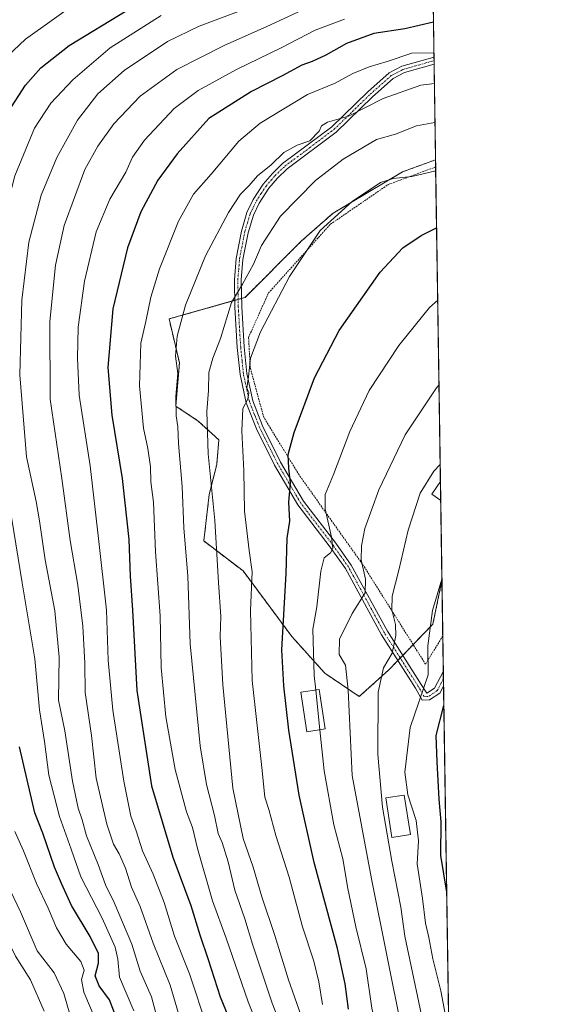
# Model space of a CAD drawing. Units: metres. Extents: x 599983 to 603408, y 4773120 to 4775484.
# Drawn here: x 603256 to 603408, y 4775006 to 4775292 of the extents above; entities that cross this region are included whole.
import ezdxf

# ---------------------------------------------------------------- set-up
doc = ezdxf.new("R2010")
doc.units = ezdxf.units.M
doc.header["$MEASUREMENT"] = 0
doc.linetypes.add('TRAZO_Y_PUNTO', pattern=[1, 0.5, -0.25, 0, -0.25])
doc.linetypes.add('TRAZOS', pattern=[0.75, 0.5, -0.25])
for name, color, linetype, lineweight in [('Alambrada', 19, 'TRAZOS', 0), ('Arbolado forestal', 92, 'TRAZOS', 0), ('Arbolado forestal CxS', 92, 'Continuous', 0), ('Camino', 19, 'Continuous', 0), ('Camino Cxs', 19, 'Continuous', 0), ('Camino eje', 39, 'TRAZO_Y_PUNTO', 13), ('Comarca CxS', 133, 'Continuous', 0), ('Comunidad Autónoma CxS', 142, 'Continuous', 0), ('Curva de nivel maestra', 36, 'Continuous', 30), ('Curva de nivel normal', 36, 'Continuous', 0), ('Edificación', 1, 'Continuous', 13), ('Edificación Cxs', 1, 'Continuous', 13), ('Municipio CxS', 142, 'Continuous', 0), ('Prado', 92, 'Continuous', 0), ('Prado CxS', 92, 'Continuous', 0), ('Provincia CxS', 1, 'Continuous', 0)]:
    doc.layers.add(name, color=color, linetype=linetype, lineweight=lineweight)

# ---------------------------------------------------------------- blocks, each defined once
blk = doc.blocks.new('*U152')
at = {"layer": 'Arbolado forestal CxS', "color": 92, "linetype": 'Continuous', "lineweight": 0}
blk.add_polyline3d([(603375.09, 4775335.82, 324.64), (603376.37, 4775251.26, 369.09), (603366.76, 4775247.75, 369.47), (603346.6, 4775235.77, 369.51), (603337.34, 4775227.6, 369.12), (603321.01, 4775211.26, 366.26), (603298.94, 4775204.99, 358.09), (603301.96, 4775192.2, 360.24), (603300.87, 4775179.67, 359.86), (603307.4, 4775175.32, 363.13), (603313.39, 4775169.87, 366.59), (603312.78, 4775162.73, 365.8), (603310.6, 4775153.98, 364.28), (603309.03, 4775140.46, 362.5), (603320.47, 4775131.74, 368.7), (603334.62, 4775112.68, 376.4), (603344.21, 4775102, 381.51), (603354.22, 4775095.25, 386.6), (603362.78, 4775102.97, 390.4), (603375.57, 4775116.26, 395.35), (603378.23, 4775128.92, 395.1), (603388.03, 4774483.22, 505.43)], dxfattribs=at)
blk = doc.blocks.new('*U185')
at = {"layer": 'Curva de nivel normal', "color": 36, "linetype": 'Continuous', "lineweight": 0}
blk.add_polyline3d([(603380.22, 4774997.69, 395), (603379.7, 4774999.89, 395), (603377.94, 4775009.66, 395), (603375.54, 4775018.99, 395), (603374.44, 4775025.17, 395), (603373.41, 4775029.38, 395), (603372.54, 4775036.5, 395), (603371, 4775046.59, 395), (603371.46, 4775053.25, 395), (603370.77, 4775059.25, 395), (603368.34, 4775066.65, 395), (603367.42, 4775073.27, 395), (603369.04, 4775086.28, 395), (603374.2, 4775101.51, 395), (603374.17, 4775110.02, 395), (603375.53, 4775120.28, 395), (603378.22, 4775129.34, 395)], dxfattribs=at)
blk = doc.blocks.new('*U201')
at = {"layer": 'Curva de nivel normal', "color": 36, "linetype": 'Continuous', "lineweight": 0}
blk.add_polyline3d([(603376.20614, 4775262.14484, 365), (603370.86, 4775261.09, 365), (603364.77, 4775258.7, 365), (603359.18, 4775257.15, 365), (603349.5, 4775251.42, 365), (603341.5, 4775245.22, 365), (603331.34, 4775234.87, 365), (603325.79, 4775226.37, 365), (603323.5, 4775220.92, 365), (603320.28, 4775215.1, 365), (603317.05, 4775209.76, 365), (603313.88, 4775199.3, 365), (603311.61, 4775193.63, 365), (603310.47, 4775189.39, 365), (603310.44, 4775184.23, 365), (603309.93, 4775178.06, 365), (603310.3, 4775165.76, 365), (603312.24, 4775146.38, 365), (603313.28, 4775128.41, 365), (603313.98, 4775118.54, 365), (603313.8, 4775112.66, 365), (603314.56, 4775098.65, 365), (603317.5, 4775068.65, 365), (603320.44, 4775053.98, 365), (603323.39, 4775045.65, 365), (603325.85, 4775036.99, 365), (603329.66, 4775025.8, 365), (603333.68, 4775012.9, 365), (603340.32, 4774993.89, 365)], dxfattribs=at)
blk = doc.blocks.new('*U218')
at = {"layer": 'Curva de nivel normal', "color": 36, "linetype": 'Continuous', "lineweight": 0}
blk.add_polyline3d([(603380.84, 4774956.84, 385), (603380.36, 4774957.94, 385), (603375.32, 4774969.81, 385), (603366.69, 4774997.85, 385), (603357.74, 4775042.24, 385), (603352.11, 4775072.25, 385), (603350.93, 4775097.08, 385), (603350.2, 4775104.34, 385), (603348.34, 4775107.48, 385), (603348.43, 4775111.94, 385), (603352.15, 4775119.38, 385), (603355.88, 4775125.37, 385), (603356.06, 4775129.37, 385), (603354.79, 4775134.94, 385), (603354.82, 4775139.06, 385), (603355.84, 4775144.05, 385), (603359.88, 4775155.31, 385), (603367.56, 4775171.31, 385), (603376.66, 4775184.97, 385), (603377.37, 4775185.75, 385)], dxfattribs=at)
blk = doc.blocks.new('*U241')
at = {"layer": 'Curva de nivel normal', "color": 36, "linetype": 'Continuous', "lineweight": 0}
blk.add_polyline3d([(603377.72, 4775162.69, 390), (603375.83, 4775160.75, 390), (603371.92, 4775154.31, 390), (603368.42, 4775143.56, 390), (603365.72, 4775131.99, 390), (603363.77, 4775124.43, 390), (603363.64, 4775120.44, 390), (603364.72, 4775116.18, 390), (603364.84, 4775112.94, 390), (603363.78, 4775107.82, 390), (603361.28, 4775103.61, 390), (603359.72, 4775096.51, 390), (603359.6, 4775078.42, 390), (603360.99, 4775063.07, 390), (603363.64, 4775047.35, 390), (603366.27, 4775034, 390), (603367.43, 4775025.55, 390), (603373.73, 4774995.76, 390), (603379.01, 4774976.95, 390), (603380.62, 4774971.77, 390)], dxfattribs=at)
blk = doc.blocks.new('*U266')
at = {"layer": 'Curva de nivel normal', "color": 36, "linetype": 'Continuous', "lineweight": 0}
blk.add_polyline3d([(603342.77, 4775085.57, 380), (603344.02, 4775073.65, 380), (603346.86, 4775057.98, 380), (603349.44, 4775048.05, 380), (603350.86, 4775039.4, 380), (603353.21, 4775028.28, 380), (603356.22, 4775016.04, 380), (603357.88, 4775004.64, 380), (603361.2, 4774990.24, 380), (603368.74, 4774970.54, 380), (603375.88, 4774952.87, 380), (603381.08, 4774941.47, 380)], dxfattribs=at)
blk = doc.blocks.new('*U269')
at = {"layer": 'Curva de nivel maestra', "color": 36, "linetype": 'Continuous', "lineweight": 30}
blk.add_polyline3d([(603351.1, 4775004.38, 375), (603350.1, 4775011.71, 375), (603347.84, 4775022, 375), (603341.1, 4775046.98, 375), (603336.74, 4775066.52, 375), (603333.75, 4775085.46, 375), (603332.28, 4775098.34, 375), (603331.71, 4775108.84, 375), (603332.96, 4775130.99, 375), (603333.23, 4775141.25, 375), (603334.06, 4775146.22, 375), (603333.74, 4775151.7, 375), (603334.2, 4775157.31, 375), (603333.7, 4775161.64, 375), (603333.59, 4775165.57, 375), (603335.28, 4775172.03, 375), (603341.17, 4775187.9, 375), (603348.38, 4775201.63, 375), (603360.28, 4775218.63, 375), (603366.84, 4775225.63, 375), (603372.19, 4775229.3, 375), (603376.67, 4775231.53, 375)], dxfattribs=at)
blk = doc.blocks.new('*U276')
at = {"layer": 'Curva de nivel maestra', "color": 36, "linetype": 'Continuous', "lineweight": 30}
blk.add_polyline3d([(603379.6, 4775038.33, 400), (603377.93, 4775049.04, 400), (603378.04, 4775058.82, 400), (603377.44, 4775065.36, 400), (603376.81, 4775076.29, 400), (603376.51, 4775083.88, 400), (603378.78, 4775092.66, 400)], dxfattribs=at)
blk = doc.blocks.new('*U293')
at = {"layer": 'Camino Cxs', "color": 19, "linetype": 'Continuous', "lineweight": 0}
for points in [[(603359.46, 4775328.27, 324.38), (603371.27, 4775327.1, 327.7), (603375.22, 4775327.13, 328.78), (603375.25, 4775325.13, 329.77), (603371.18, 4775325.1, 328.72), (603359.33, 4775326.27, 325.58), (603355.05, 4775326.38, 324.75), (603351.18, 4775326.25, 324.05), (603342.63, 4775324.85, 321.58), (603327.16, 4775321.39, 318.92), (603306.1, 4775316.16, 317.03), (603290.64, 4775312.77, 314.86), (603280.44, 4775311, 313.63), (603274.06, 4775310.96, 311.82), (603266.15, 4775312.44, 309.78), (603262.39, 4775312.83, 308.59), (603251.09, 4775312.43, 305.58), (603230.86, 4775308.76, 299.66), (603232.55, 4775311.1, 299.62), (603250.87, 4775314.42, 304.78), (603262.46, 4775314.83, 307.8), (603266.44, 4775314.42, 308.91), (603274.24, 4775312.96, 311.05), (603280.27, 4775312.99, 312.6), (603290.26, 4775314.73, 313.72), (603305.64, 4775318.11, 315.51), (603326.71, 4775323.34, 317.73), (603342.25, 4775326.82, 320.7), (603350.99, 4775328.24, 322.64), (603355.04, 4775328.38, 323.46), (603359.46, 4775328.27, 324.38)], [(603372.21, 4775098.69, 394.32), (603373.83, 4775096.24, 395.76), (603376.09, 4775097.64, 396.39), (603378.63, 4775102.4, 396.8), (603378.63, 4775102.4, 396.8), (603378.69, 4775098.27, 397.9), (603377.62, 4775096.26, 397.99), (603374.64, 4775094.24, 396.94), (603372.49, 4775094.22, 395.5), (603370.5, 4775097.65, 393.89), (603360.66, 4775113.2, 387.94), (603350.2, 4775132.41, 382.01), (603345.77, 4775138.62, 379.52), (603336.33, 4775150.94, 375.71), (603329.59, 4775162.46, 373.13), (603324.3, 4775173.1, 371.18), (603321.33, 4775180.6, 369.79), (603319.55, 4775188.84, 368.64), (603318.74, 4775196.73, 368.04), (603318.04, 4775208.43, 365.63), (603317.92, 4775216.39, 364.14), (603318.42, 4775222.58, 363.21), (603319.94, 4775230.54, 361.92), (603321.56, 4775235.9, 361.58), (603323.35, 4775239.68, 361.21), (603326.32, 4775244.2, 361.07), (603328.97, 4775247.31, 360.63), (603331.93, 4775250.15, 360.46), (603346.2, 4775260.82, 360.72), (603356.7, 4775271.05, 358.09), (603362.91, 4775276.56, 356.81), (603366.6, 4775278.46, 356.9), (603375.92, 4775281.13, 355.42), (603375.95, 4775279.05, 356.08), (603367.34, 4775276.59, 357.73), (603364.05, 4775274.9, 357.8), (603358.06, 4775269.59, 358.91), (603347.5, 4775259.29, 361.75), (603333.23, 4775248.63, 361.09), (603330.43, 4775245.94, 361.24), (603327.92, 4775243, 361.65), (603325.1, 4775238.7, 361.77), (603323.43, 4775235.18, 362.33), (603321.89, 4775230.06, 362.56), (603320.41, 4775222.31, 363.72), (603319.92, 4775216.32, 364.71), (603320.04, 4775208.5, 366.47), (603320.73, 4775196.89, 368.8), (603321.52, 4775189.15, 369.35), (603323.25, 4775181.18, 370.54), (603326.13, 4775173.92, 371.73), (603331.35, 4775163.41, 373.48), (603337.99, 4775152.06, 376.44), (603347.38, 4775139.81, 380.61), (603351.89, 4775133.47, 382.54), (603362.38, 4775114.22, 388.65), (603372.21, 4775098.69, 394.32)]]:
    blk.add_polyline3d(points, close=True, dxfattribs=at)
blk = doc.blocks.new('*U304')
at = {"layer": 'Camino eje', "color": 39, "linetype": 'TRAZO_Y_PUNTO', "lineweight": 13}
for points in [[(603375.23, 4775326.13, 329.28), (603371.23, 4775326.1, 328.21), (603359.4, 4775327.27, 324.98), (603355.05, 4775327.38, 324.11), (603351.09, 4775327.25, 323.34), (603346.72, 4775326.54, 322.53), (603342.44, 4775325.84, 321.14), (603334.67, 4775324.1, 319.74), (603326.94, 4775322.37, 318.32), (603305.87, 4775317.14, 316.27), (603298.18, 4775315.45, 315.86), (603290.45, 4775313.75, 314.08), (603285.46, 4775312.88, 313.95), (603280.36, 4775312, 313.11), (603277.34, 4775311.98, 312.01), (603274.15, 4775311.96, 311.44), (603266.3, 4775313.43, 309.24), (603262.43, 4775313.83, 308.13), (603250.98, 4775313.43, 304.84), (603229.94, 4775309.61, 299.29)], [(603378.66, 4775100.34, 397.33), (603376.86, 4775096.95, 397.16), (603375.82, 4775096.25, 396.86), (603374.24, 4775095.24, 396.33), (603373.07, 4775095.23, 395.61), (603371.36, 4775098.17, 394.07), (603361.52, 4775113.71, 388.06), (603356.29, 4775123.32, 385.49), (603351.05, 4775132.94, 382.16), (603348.79, 4775136.11, 381.58), (603346.58, 4775139.22, 379.83), (603337.16, 4775151.5, 376.02), (603330.47, 4775162.94, 373.31), (603327.86, 4775168.19, 372.44), (603325.22, 4775173.51, 371.44), (603323.78, 4775177.14, 371.09), (603322.29, 4775180.89, 370.16), (603321.4, 4775185.01, 369.4), (603320.54, 4775189, 369), (603320.13, 4775192.94, 368.52), (603319.74, 4775196.81, 368.42), (603319.39, 4775202.62, 367.29), (603319.04, 4775208.47, 366.05), (603318.92, 4775216.36, 364.42), (603319.17, 4775219.35, 363.87), (603319.42, 4775222.45, 363.47), (603320.92, 4775230.3, 362.21), (603321.69, 4775232.86, 362.11), (603322.5, 4775235.54, 361.94), (603324.23, 4775239.19, 361.5), (603325.71, 4775241.45, 361.42), (603327.12, 4775243.6, 361.39), (603329.7, 4775246.63, 360.94), (603332.58, 4775249.39, 360.77), (603339.72, 4775254.73, 360.83), (603346.85, 4775260.06, 361.25), (603352.13, 4775265.21, 359.5), (603357.38, 4775270.32, 358.47), (603363.48, 4775275.73, 357.3), (603366.97, 4775277.53, 357.29), (603371.28, 4775278.76, 356.18), (603375.93, 4775280.09, 355.75)]]:
    blk.add_polyline3d(points, dxfattribs=at)

msp = doc.modelspace()

# ---------------------------------------------------------------- linework, layer by layer
at = {"layer": 'Alambrada', "color": 19, "linetype": 'TRAZOS', "lineweight": 0}
msp.add_polyline3d([(603378.47, 4775112.84, 425.3), (603378.47, 4775112.84, 425.3), (603373.44, 4775104.65, 424.26), (603355.48, 4775133.21, 387.52), (603336.71, 4775159.64, 378.28), (603326.44, 4775176.44, 373.11), (603322.53, 4775190.77, 371.08), (603322.03, 4775199.63, 370.13), (603327.83, 4775212.55, 378.83), (603345.82, 4775232.53, 379.46), (603362.62, 4775244.06, 380.68), (603376.39, 4775249.18, 379.04), (603376.4, 4775249.19, 378.99)], dxfattribs=at)
at = {"layer": 'Arbolado forestal', "color": 92, "linetype": 'TRAZOS', "lineweight": 0}
for points in [[(603375.09, 4775335.82, 324.64), (603375.22, 4775327.13, 328.78), (603375.23, 4775326.13, 329.28), (603375.25, 4775325.13, 329.77), (603375.92, 4775281.13, 355.42), (603375.93, 4775280.09, 355.75), (603375.95, 4775279.05, 356.08), (603376.37, 4775251.26, 369.09)], [(603376.37, 4775251.26, 369.09), (603366.76, 4775247.75, 369.47), (603346.6, 4775235.77, 369.51), (603337.34, 4775227.6, 369.12), (603321.01, 4775211.26, 366.26), (603320, 4775210.98, 365.95), (603319.01, 4775210.69, 365.63), (603318.01, 4775210.41, 365.29), (603298.94, 4775204.99, 358.09), (603301.95, 4775192.2, 360.24), (603300.87, 4775179.67, 359.86), (603307.4, 4775175.32, 363.13), (603313.39, 4775169.87, 366.59), (603312.78, 4775162.73, 365.8), (603310.6, 4775153.98, 364.28), (603309.03, 4775140.46, 362.5), (603320.46, 4775131.74, 368.7), (603334.62, 4775112.68, 376.4), (603344.21, 4775102, 381.51), (603354.22, 4775095.25, 386.6), (603362.78, 4775102.97, 390.4), (603365.41, 4775105.7, 390.66), (603366.12, 4775106.44, 390.83), (603366.83, 4775107.18, 391.1), (603369.87, 4775110.33, 392.64), (603375.57, 4775116.26, 395.35), (603378.23, 4775128.92, 395.1)], [(603378.23, 4775128.92, 395.1), (603378.47, 4775112.85, 396.48), (603378.63, 4775102.4, 396.8), (603378.66, 4775100.34, 397.33), (603378.69, 4775098.27, 397.9), (603384.93, 4774687.36, 371.72), (603388.03, 4774483.22, 505.43)]]:
    msp.add_polyline3d(points, dxfattribs=at)
at = {"layer": 'Camino', "color": 19, "linetype": 'Continuous', "lineweight": 0}
for points in [[(603378.69, 4775098.27, 397.9), (603377.62, 4775096.26, 397.99), (603374.64, 4775094.24, 396.94), (603372.49, 4775094.22, 395.5), (603370.5, 4775097.65, 393.89), (603360.66, 4775113.2, 387.94), (603350.2, 4775132.41, 382.01), (603345.77, 4775138.62, 379.52), (603336.33, 4775150.94, 375.71), (603329.59, 4775162.46, 373.13), (603324.3, 4775173.1, 371.18), (603321.33, 4775180.6, 369.79), (603319.55, 4775188.84, 368.64), (603318.74, 4775196.73, 368.04), (603318.04, 4775208.43, 365.63), (603317.92, 4775216.39, 364.14), (603318.42, 4775222.58, 363.21), (603319.94, 4775230.54, 361.92), (603321.56, 4775235.9, 361.58), (603323.35, 4775239.68, 361.21), (603326.32, 4775244.2, 361.07), (603328.97, 4775247.31, 360.63), (603331.93, 4775250.15, 360.46), (603346.2, 4775260.82, 360.72), (603356.7, 4775271.05, 358.09), (603362.91, 4775276.56, 356.81), (603366.6, 4775278.46, 356.9), (603375.92, 4775281.13, 355.42)], [(603375.92, 4775281.13, 355.42), (603375.95, 4775279.05, 356.08)], [(603375.95, 4775279.05, 356.08), (603367.34, 4775276.59, 357.73), (603364.05, 4775274.9, 357.8), (603358.06, 4775269.59, 358.91), (603347.5, 4775259.29, 361.75), (603333.23, 4775248.63, 361.09), (603330.43, 4775245.94, 361.24), (603327.92, 4775243, 361.65), (603325.1, 4775238.7, 361.77), (603323.43, 4775235.18, 362.33), (603321.89, 4775230.06, 362.56), (603320.41, 4775222.31, 363.72), (603319.92, 4775216.32, 364.71), (603320.04, 4775208.5, 366.47), (603320.73, 4775196.89, 368.8), (603321.52, 4775189.15, 369.35), (603323.25, 4775181.18, 370.54), (603326.13, 4775173.92, 371.73), (603331.35, 4775163.41, 373.48), (603337.99, 4775152.06, 376.44), (603347.38, 4775139.81, 380.61), (603351.89, 4775133.47, 382.54), (603362.38, 4775114.22, 388.65), (603372.21, 4775098.69, 394.32)], [(603372.21, 4775098.69, 394.32), (603373.83, 4775096.24, 395.76), (603376.09, 4775097.64, 396.39), (603378.63, 4775102.4, 396.8), (603378.63, 4775102.4, 396.8)], [(603378.63, 4775102.4, 396.8), (603378.69, 4775098.27, 397.9)]]:
    msp.add_polyline3d(points, dxfattribs=at)
at = {"layer": 'Comarca CxS', "color": 133, "linetype": 'Continuous', "lineweight": 0}
msp.add_polyline3d([(603407.97, 4773170.26, 396.31), (600017.33, 4773119.71, 431.4), (599983.34, 4775433.31, 744.81), (603372.84, 4775483.83, 250.28), (603407.97, 4773170.26, 396.31)], close=True, dxfattribs=at)
msp.add_polyline3d([(603407.97, 4773170.26, 396.31), (600017.33, 4773119.71, 431.4), (599983.34, 4775433.31, 744.81), (603372.84, 4775483.83, 250.28), (603407.97, 4773170.26, 396.31)], close=True, dxfattribs=at)
at = {"layer": 'Comunidad Autónoma CxS', "color": 142, "linetype": 'Continuous', "lineweight": 0}
msp.add_polyline3d([(603407.97, 4773170.26, 396.31), (600017.33, 4773119.71, 431.4), (599983.34, 4775433.31, 744.81), (603372.84, 4775483.83, 250.28), (603407.97, 4773170.26, 396.31)], close=True, dxfattribs=at)
msp.add_polyline3d([(603407.97, 4773170.26, 396.31), (600017.33, 4773119.71, 431.4), (599983.34, 4775433.31, 744.81), (603372.84, 4775483.83, 250.28), (603407.97, 4773170.26, 396.31)], close=True, dxfattribs=at)
at = {"layer": 'Curva de nivel maestra', "color": 36, "linetype": 'Continuous', "lineweight": 30}
for points in [[(603252.3, 4775265.3, 325), (603257.22, 4775272.96, 325), (603261.68, 4775277.95, 325), (603269.91, 4775284.48, 325), (603286.49, 4775294.56, 325)], [(603375.76, 4775291.3, 350), (603367.45, 4775289.37, 350), (603358.4, 4775287.99, 350), (603350.5, 4775285.11, 350), (603344.5, 4775281.69, 350), (603340.5, 4775279.79, 350), (603337.5, 4775278.72, 350), (603331.84, 4775275.64, 350), (603322.84, 4775271.11, 350), (603310.51, 4775263.22, 350), (603301.3, 4775253.04, 350), (603295.7, 4775245.34, 350), (603290.75, 4775236.12, 350), (603286.89, 4775225.67, 350), (603282.61, 4775207.96, 350), (603281.14, 4775190.91, 350), (603282.34, 4775177.07, 350), (603285.27, 4775158.58, 350), (603287.21, 4775140.86, 350), (603287.62, 4775130.2, 350), (603288.32, 4775120.34, 350), (603289.52, 4775097.02, 350), (603293.84, 4775069.3, 350), (603299.98, 4775048.56, 350), (603305.29, 4775034.51, 350), (603307.86, 4775025.96, 350), (603310.25, 4775018.82, 350), (603313.74, 4775007.9, 350), (603319.32, 4774994.44, 350)], [(603285.43, 4774997.15, 325), (603281.62, 4775007.04, 325), (603278.6, 4775011.12, 325), (603277.5, 4775014.04, 325), (603278.43, 4775017.77, 325), (603278.41, 4775020.56, 325), (603276.02, 4775025.5, 325), (603270.6, 4775034.53, 325), (603267.64, 4775040.92, 325), (603265.6, 4775045.61, 325), (603262.3, 4775055.48, 325), (603259.94, 4775061.48, 325), (603255.44, 4775080.58, 325)]]:
    msp.add_polyline3d(points, dxfattribs=at)
at = {"layer": 'Curva de nivel normal', "color": 36, "linetype": 'Continuous', "lineweight": 0}
for points in [[(603272.75, 4775297.38, 320), (603257.26, 4775286.33, 320), (603252.03, 4775281.41, 320)], [(603321.41, 4775295.25, 335), (603307.64, 4775290.1, 335), (603298.46, 4775285.67, 335), (603285.85, 4775277.2, 335), (603278.22, 4775270.45, 335), (603272.31, 4775262.8, 335), (603266.28, 4775251.96, 335), (603261.8, 4775240.96, 335), (603258.19, 4775227.3, 335), (603256.12, 4775210.48, 335), (603255.58, 4775188.79, 335), (603257.49, 4775164.95, 335), (603260.3, 4775151.94, 335), (603261.3, 4775146.3, 335), (603262.94, 4775134.97, 335), (603265.76, 4775120.16, 335), (603267, 4775106.64, 335), (603266.8, 4775094.22, 335), (603268.63, 4775085.3, 335), (603270.89, 4775070.62, 335), (603272.56, 4775062.76, 335), (603273.71, 4775059.41, 335), (603274.97, 4775054.72, 335), (603278.36, 4775046.39, 335), (603280.49, 4775040.52, 335), (603283.01, 4775035.32, 335), (603288.16, 4775023.29, 335), (603290.58, 4775015.4, 335), (603293.8, 4775007.98, 335), (603296.61, 4774997.43, 335)], [(603340.5, 4775296.12, 340), (603327.17, 4775289.87, 340), (603315.17, 4775284.6, 340), (603301.18, 4775277.51, 340), (603290.51, 4775269.74, 340), (603282.87, 4775261.7, 340), (603278.2, 4775255.22, 340), (603274.45, 4775248.48, 340), (603268.48, 4775232.15, 340), (603265.9, 4775220.63, 340), (603264.28, 4775204.3, 340), (603264.4, 4775181.64, 340), (603267.76, 4775158.64, 340), (603270.2, 4775140.64, 340), (603272.42, 4775127.64, 340), (603273.89, 4775115.71, 340), (603274.42, 4775104.92, 340), (603274.58, 4775096.38, 340), (603276.36, 4775083.9, 340), (603277.78, 4775071.54, 340), (603280.83, 4775058.14, 340), (603282.78, 4775052.36, 340), (603284.48, 4775049.5, 340), (603286.24, 4775045.37, 340), (603288.02, 4775039.81, 340), (603290.5, 4775034.24, 340), (603294.32, 4775023.51, 340), (603299.28, 4775011.33, 340), (603303.08, 4774998.15, 340)], [(603238.5, 4775293.86, 310), (603233.91, 4775289.09, 310), (603228.84, 4775282.01, 310), (603223.71, 4775272.78, 310), (603218.4, 4775258.2, 310), (603214.46, 4775236.69, 310), (603213.51, 4775215.97, 310), (603214.37, 4775192.65, 310), (603215.72, 4775180.31, 310), (603215.76, 4775173.31, 310), (603216.26, 4775166.23, 310), (603217.69, 4775160.01, 310), (603220.35, 4775146.2, 310), (603226.72, 4775118.69, 310), (603229.25, 4775094.94, 310), (603231.04, 4775082.1, 310), (603233.9, 4775072.1, 310), (603237.56, 4775058.04, 310), (603242.1, 4775045.74, 310), (603244.98, 4775038.45, 310), (603250.06, 4775028.48, 310), (603254.33, 4775019.78, 310), (603258.7, 4775012.92, 310), (603262.64, 4775003.74, 310)], [(603288.66, 4775003.88, 330), (603284.55, 4775013.63, 330), (603284.08, 4775018.92, 330), (603283.26, 4775022.39, 330), (603279.53, 4775030.78, 330), (603273.32, 4775042.87, 330), (603270.47, 4775050.9, 330), (603267.07, 4775060.33, 330), (603264.01, 4775072.35, 330), (603262.7, 4775082.18, 330), (603261.28, 4775091.42, 330), (603259.94, 4775106.15, 330), (603256.22, 4775128.3, 330), (603253.27, 4775146.8, 330), (603249.92, 4775162.79, 330), (603247.91, 4775180.87, 330), (603247.45, 4775208.78, 330), (603249.51, 4775228.82, 330), (603254.14, 4775246.63, 330), (603259.82, 4775260.41, 330), (603264.6, 4775267.73, 330), (603270.94, 4775274.55, 330), (603281.81, 4775283.81, 330), (603296.59, 4775293.16, 330)], [(603310.01, 4774999.1, 345), (603304.86, 4775014.65, 345), (603300.5, 4775025.61, 345), (603297.49, 4775035.34, 345), (603294.35, 4775043.58, 345), (603291.26, 4775050.4, 345), (603289.34, 4775056.22, 345), (603287.78, 4775060.51, 345), (603285.8, 4775070.65, 345), (603282.63, 4775091.32, 345), (603281.26, 4775105.82, 345), (603280.71, 4775120.35, 345), (603278.45, 4775141.15, 345), (603276.01, 4775162.26, 345), (603272.78, 4775182.8, 345), (603272.35, 4775193.59, 345), (603272.54, 4775202.63, 345), (603274.37, 4775215.96, 345), (603277.79, 4775230.3, 345), (603281.7, 4775239.79, 345), (603286.34, 4775247.66, 345), (603288.34, 4775252.02, 345), (603291.75, 4775256.96, 345), (603300.45, 4775266.15, 345), (603307.41, 4775271.45, 345), (603318.5, 4775277.52, 345), (603331.48, 4775283.81, 345), (603341.39, 4775288.95, 345), (603349.92, 4775292.18, 345)], [(603375.9, 4775282.39, 355), (603369.5, 4775282.25, 355), (603362.31, 4775279.86, 355), (603357.06, 4775278.31, 355), (603352.31, 4775276.38, 355), (603347.17, 4775273.52, 355), (603339.17, 4775270.28, 355), (603325.42, 4775261.95, 355), (603319.24, 4775256.68, 355), (603311.14, 4775247.06, 355), (603306.03, 4775241.24, 355), (603301.66, 4775233.39, 355), (603296.16, 4775219.57, 355), (603293.61, 4775211.3, 355), (603292.2, 4775204.3, 355), (603290.74, 4775197.94, 355), (603290.36, 4775185.54, 355), (603291.48, 4775173.28, 355), (603292.75, 4775167.31, 355), (603293.53, 4775161.97, 355), (603293.67, 4775157.64, 355), (603294.37, 4775151.72, 355), (603295, 4775137.29, 355), (603296.39, 4775118.74, 355), (603296.63, 4775103.72, 355), (603297.97, 4775089.34, 355), (603300.68, 4775074.01, 355), (603303.97, 4775061.72, 355), (603305.7, 4775057.18, 355), (603307.2, 4775051.05, 355), (603311.53, 4775035.87, 355), (603315.5, 4775025.04, 355), (603321.89, 4775006.47, 355), (603333.84, 4774976.7, 355)], [(603335.4, 4774989.55, 360), (603328.86, 4775006.1, 360), (603323.14, 4775023.28, 360), (603320.98, 4775030.63, 360), (603318, 4775038.91, 360), (603316.11, 4775047.22, 360), (603314.39, 4775052.82, 360), (603313.24, 4775055.38, 360), (603312.09, 4775060.66, 360), (603309.82, 4775069.66, 360), (603307.98, 4775080.88, 360), (603305.04, 4775110.51, 360), (603304.42, 4775130.22, 360), (603303.27, 4775144.26, 360), (603302.71, 4775156.31, 360), (603301.7, 4775168.77, 360), (603301.52, 4775173.62, 360), (603300.97, 4775176.84, 360), (603300.9, 4775182.41, 360), (603301.46, 4775189.11, 360), (603300.82, 4775194.18, 360), (603301.26, 4775200.02, 360), (603303.74, 4775208.96, 360), (603309.49, 4775223.3, 360), (603316.16, 4775235.96, 360), (603319.72, 4775241.3, 360), (603322.2, 4775243.8, 360), (603324.64, 4775246.63, 360), (603328.61, 4775249.8, 360), (603332.28, 4775253.34, 360), (603336.17, 4775255.53, 360), (603339.84, 4775256.76, 360), (603342.57, 4775259.63, 360), (603343.25, 4775261.13, 360), (603344.96, 4775262.22, 360), (603351.08, 4775263.95, 360), (603361.14, 4775269.08, 360), (603372.08, 4775272.93, 360), (603376.03, 4775273.47, 360)], [(603343.53, 4775005.74, 370), (603342.44, 4775012.31, 370), (603341.03, 4775018.32, 370), (603337.69, 4775028.3, 370), (603333.8, 4775042.73, 370), (603329.94, 4775054.88, 370), (603327.88, 4775062.42, 370), (603326.74, 4775065.99, 370), (603325.87, 4775074.63, 370), (603323.11, 4775099.88, 370), (603322.6, 4775120.22, 370), (603323.08, 4775131.51, 370), (603322.24, 4775137.66, 370), (603320.86, 4775149.14, 370), (603320.7, 4775160.85, 370), (603320.08, 4775172.44, 370), (603320.4, 4775178.97, 370), (603321.84, 4775181.66, 370), (603322.07, 4775183.54, 370), (603321.5, 4775184.96, 370), (603322.02, 4775188.15, 370), (603322.58, 4775193.58, 370), (603325.52, 4775201.24, 370), (603333.92, 4775217.36, 370), (603342.85, 4775230.73, 370), (603352.15, 4775239.18, 370), (603360.41, 4775244.66, 370), (603364.06, 4775245.81, 370), (603369.5, 4775246.4, 370), (603376.42, 4775248.09, 370)], [(603376.99, 4775210.44, 380), (603374.58, 4775208.34, 380), (603365.7, 4775197.3, 380), (603357.12, 4775184.2, 380), (603351.47, 4775172.3, 380), (603346.7, 4775159.79, 380), (603344.27, 4775153.96, 380), (603344.26, 4775149.77, 380), (603346.14, 4775141.6, 380), (603346.54, 4775138.26, 380), (603345.83, 4775137.04, 380), (603344.03, 4775135.55, 380), (603343.08, 4775131.64, 380), (603341.83, 4775121.36, 380), (603340.71, 4775114.86, 380), (603341.11, 4775101.37, 380), (603341.56, 4775097.12, 380)], [(603341.56, 4775097.12, 380), (603342.77, 4775085.57, 380)], [(603254.07, 4775055.98, 320), (603256.64, 4775050.38, 320), (603260.44, 4775040.91, 320), (603263.8, 4775033.72, 320), (603266.2, 4775027.98, 320), (603269.08, 4775023.29, 320), (603273.3, 4775018.24, 320), (603274.28, 4775015.72, 320), (603273.48, 4775012.96, 320), (603274.18, 4775009.33, 320), (603277.74, 4775000.89, 320)], [(603272.71, 4774993.91, 315), (603268.39, 4775008.9, 315), (603265.5, 4775014.9, 315), (603260.62, 4775021.3, 315), (603255.76, 4775032.7, 315), (603251, 4775042.65, 315)]]:
    msp.add_polyline3d(points, dxfattribs=at)
at = {"layer": 'Edificación', "color": 1, "linetype": 'Continuous', "lineweight": 13}
for points in [[(603377.87, 4775152.26, 396.81), (603377.87, 4775152.26, 396.81), (603375.26, 4775154.09, 396.98), (603377.78, 4775157.71, 395.81), (603377.79, 4775157.73, 395.8)], [(603377.79, 4775157.73, 395.8), (603377.87, 4775152.26, 396.81)], [(603377.79, 4775157.73, 395.8), (603377.87, 4775152.26, 396.81)], [(603344.32, 4775085.81, 410.22), (603338.99, 4775084.99, 408.22), (603337.21, 4775096.46, 391.78), (603342.55, 4775097.27, 387.37), (603344.32, 4775085.81, 410.22)], [(603369.05, 4775055.13, 410.29), (603363.71, 4775054.3, 403.12), (603361.94, 4775065.76, 405.87), (603367.27, 4775066.59, 409.88), (603369.05, 4775055.13, 410.29)]]:
    msp.add_polyline3d(points, dxfattribs=at)
at = {"layer": 'Edificación Cxs', "color": 1, "linetype": 'Continuous', "lineweight": 13}
for points in [[(603377.79, 4775157.73, 395.8), (603377.87, 4775152.26, 396.81), (603377.87, 4775152.26, 396.81), (603375.26, 4775154.09, 396.98), (603377.78, 4775157.71, 395.81), (603377.79, 4775157.73, 395.8)], [(603344.32, 4775085.81, 410.22), (603338.99, 4775084.99, 408.22), (603337.21, 4775096.46, 391.78), (603342.55, 4775097.27, 387.37), (603344.32, 4775085.81, 410.22)], [(603369.05, 4775055.13, 410.29), (603363.71, 4775054.3, 403.12), (603361.94, 4775065.76, 405.87), (603367.27, 4775066.59, 409.88), (603369.05, 4775055.13, 410.29)]]:
    msp.add_polyline3d(points, close=True, dxfattribs=at)
at = {"layer": 'Municipio CxS', "color": 142, "linetype": 'Continuous', "lineweight": 0}
msp.add_polyline3d([(599983.34, 4775433.31, 744.81), (603372.84, 4775483.83, 250.28), (603394.38, 4774065.07, 632.39)], dxfattribs=at)
msp.add_polyline3d([(599983.34, 4775433.31, 744.81), (603372.84, 4775483.83, 250.28), (603394.38, 4774065.07, 632.39)], dxfattribs=at)
at = {"layer": 'Prado', "color": 92, "linetype": 'Continuous', "lineweight": 0}
for points in [[(603376.37, 4775251.26, 369.09), (603366.76, 4775247.75, 369.47), (603346.6, 4775235.77, 369.51), (603337.34, 4775227.6, 369.12), (603321.01, 4775211.26, 366.26), (603320, 4775210.98, 365.95), (603319.01, 4775210.69, 365.63), (603318.01, 4775210.41, 365.29), (603298.94, 4775204.99, 358.09), (603301.95, 4775192.2, 360.24), (603300.87, 4775179.67, 359.86), (603307.4, 4775175.32, 363.13), (603313.39, 4775169.87, 366.59), (603312.78, 4775162.73, 365.8), (603310.6, 4775153.98, 364.28), (603309.03, 4775140.46, 362.5), (603320.46, 4775131.74, 368.7), (603334.62, 4775112.68, 376.4), (603344.21, 4775102, 381.51), (603354.22, 4775095.25, 386.6), (603362.78, 4775102.97, 390.4), (603365.41, 4775105.7, 390.66), (603366.12, 4775106.44, 390.83), (603366.83, 4775107.18, 391.1), (603369.87, 4775110.33, 392.64), (603375.57, 4775116.26, 395.35), (603378.23, 4775128.92, 395.1)], [(603376.37, 4775251.26, 369.09), (603376.4, 4775249.19, 369.46), (603377.79, 4775157.73, 391.7), (603377.87, 4775152.26, 392.17), (603378.23, 4775128.92, 395.1)]]:
    msp.add_polyline3d(points, dxfattribs=at)
at = {"layer": 'Prado CxS', "color": 92, "linetype": 'Continuous', "lineweight": 0}
msp.add_polyline3d([(603378.23, 4775128.92, 395.1), (603375.57, 4775116.26, 395.35), (603362.78, 4775102.97, 390.4), (603354.22, 4775095.25, 386.6), (603344.21, 4775102, 381.51), (603334.62, 4775112.68, 376.4), (603320.47, 4775131.74, 368.7), (603309.03, 4775140.46, 362.5), (603310.6, 4775153.98, 364.28), (603312.78, 4775162.73, 365.8), (603313.39, 4775169.87, 366.59), (603307.4, 4775175.32, 363.13), (603300.87, 4775179.67, 359.86), (603301.96, 4775192.2, 360.24), (603298.94, 4775204.99, 358.09), (603321.01, 4775211.26, 366.26), (603337.34, 4775227.6, 369.12), (603346.6, 4775235.77, 369.51), (603366.76, 4775247.75, 369.47), (603376.37, 4775251.26, 369.09), (603378.23, 4775128.92, 395.1)], close=True, dxfattribs=at)
at = {"layer": 'Provincia CxS', "color": 1, "linetype": 'Continuous', "lineweight": 0}
msp.add_polyline3d([(603407.97, 4773170.26, 396.31), (600017.33, 4773119.71, 431.4), (599983.34, 4775433.31, 744.81), (603372.84, 4775483.83, 250.28), (603394.38, 4774065.07, 632.39), (603402.42, 4773536.09, 489), (603407.97, 4773170.26, 396.31)], close=True, dxfattribs=at)
msp.add_polyline3d([(603407.97, 4773170.26, 396.31), (600017.33, 4773119.71, 431.4), (599983.34, 4775433.31, 744.81), (603372.84, 4775483.83, 250.28), (603394.38, 4774065.07, 632.39), (603402.42, 4773536.09, 489), (603407.97, 4773170.26, 396.31)], close=True, dxfattribs=at)

# ---------------------------------------------------------------- block references
at = {"layer": 'Arbolado forestal CxS', "color": 92, "linetype": 'Continuous', "lineweight": 0}
msp.add_blockref('*U152', (0, 0), dxfattribs=at)
at = {"layer": 'Camino Cxs', "color": 19, "linetype": 'Continuous', "lineweight": 0}
msp.add_blockref('*U293', (0, 0), dxfattribs=at)
at = {"layer": 'Camino eje', "color": 39, "linetype": 'TRAZO_Y_PUNTO', "lineweight": 13}
msp.add_blockref('*U304', (0, 0), dxfattribs=at)
at = {"layer": 'Curva de nivel maestra', "color": 36, "linetype": 'Continuous', "lineweight": 30}
for name in ['*U269', '*U276']:
    msp.add_blockref(name, (0, 0), dxfattribs=at)
at = {"layer": 'Curva de nivel normal', "color": 36, "linetype": 'Continuous', "lineweight": 0}
for name in ['*U201', '*U218', '*U241', '*U185', '*U266']:
    msp.add_blockref(name, (0, 0), dxfattribs=at)

doc.saveas('drawing.dxf')
